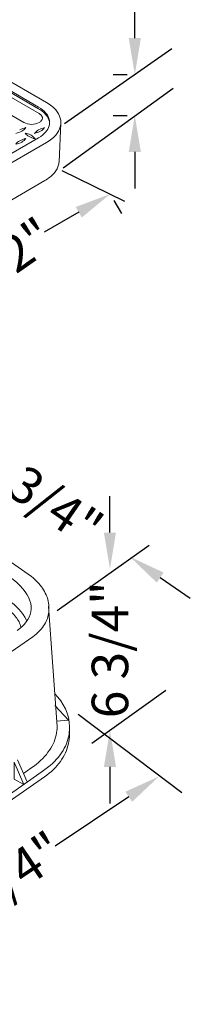
# Model space of a CAD drawing. Units: inches. Extents: x 0 to 217, y 0 to 280.
# Drawn here: x 48 to 59, y 135 to 200 of the extents above; entities that cross this region are included whole.
import ezdxf

# ---------------------------------------------------------------- set-up
doc = ezdxf.new("R2010")
doc.units = ezdxf.units.IN
doc.header["$LTSCALE"] = 10
doc.header["$MEASUREMENT"] = 0
doc.layers.get('Defpoints').update_dxf_attribs({"linetype": 'CONTINUOUS'})
doc.layers.add('CADdetails-7-VERYFINE', color=7, linetype='CONTINUOUS')
doc.layers.add('CADdetails-9-EXTRAFINE', color=9, linetype='CONTINUOUS', lineweight=0)
doc.styles.add('CADdetails-DIMENSIONS', font='ARIALN.TTF', dxfattribs={"height": 2.38})
doc.dimstyles.new('CADdetails-LEADER', dxfattribs={"dimtxt": 2.38, "dimasz": 2.38, "dimexe": 0.5, "dimexo": 1.5, "dimgap": 1, "dimtad": 0, "dimzin": 0, "dimdsep": 46, "dimlunit": 5, "dimtxsty": 'CADdetails-DIMENSIONS', "dimcen": 1, "dimclrd": 256, "dimclre": 256, "dimclrt": 256, "dimadec": 0, "dimazin": 0, "dimtfac": 1, "dimtofl": 0, "dimtmove": 0, "dimatfit": 3, "dimfxl": 1, "dimfrac": 2, "dimtolj": 1, "dimtzin": 0, "dimarcsym": 0})
doc.dimstyles.new('METRIC', dxfattribs={"dimtxt": 2.38, "dimasz": 2.38, "dimexe": 0.5, "dimexo": 1.5, "dimgap": 1, "dimtad": 0, "dimdec": 1, "dimlfac": 25.4, "dimzin": 0, "dimdsep": 46, "dimtxsty": 'CADdetails-DIMENSIONS', "dimcen": 1, "dimclrd": 256, "dimclre": 256, "dimclrt": 256, "dimadec": 0, "dimazin": 0, "dimtfac": 1, "dimtdec": 1, "dimtofl": 0, "dimtmove": 0, "dimatfit": 3, "dimfxl": 1, "dimtolj": 1, "dimtzin": 0, "dimarcsym": 0})

# ---------------------------------------------------------------- blocks, each defined once
blk = doc.blocks.new('*D12')
at = {"layer": 'CADdetails-7-VERYFINE', "lineweight": -2}
for p, q in [((55.818, 198.444), (55.818, 200.824)), ((54.418, 196.064), (55.318, 196.064)), ((54.418, 193.39), (55.318, 193.39)), ((55.818, 191.01), (55.818, 188.63))]:
    blk.add_line(p, q, dxfattribs=at)
at = {"layer": 'CADdetails-7-VERYFINE'}
for points in [[(55.421, 198.444), (56.215, 198.444), (55.818, 196.064)], [(55.421, 191.01), (56.215, 191.01), (55.818, 193.39)]]:
    blk.add_solid(points, dxfattribs=at)
at = {"layer": 'Defpoints', "color": 0}
for p in [(55.818, 196.064), (55.918, 196.064), (55.918, 193.39)]:
    blk.add_point(p, dxfattribs=at)
at = {"layer": 'CADdetails-7-VERYFINE', "insert": (55.818, 204.643), "char_height": 2.38, "attachment_point": 5, "rotation": 90, "style": 'CADdetails-DIMENSIONS'}
blk.add_mtext('\\A1;1 3/4', dxfattribs=at)
blk = doc.blocks.new('*D38')
at = {"layer": 'CADdetails-7-VERYFINE', "lineweight": -2}
for p, q in [((55.422, 148.899), (50.626, 145.674)), ((37.247, 136.676), (42.042, 139.901))]:
    blk.add_line(p, q, dxfattribs=at)
at = {"layer": 'CADdetails-7-VERYFINE'}
for points in [[(55.201, 149.229), (55.643, 148.57), (57.397, 150.228)], [(37.026, 137.005), (37.468, 136.347), (35.272, 135.348)]]:
    blk.add_solid(points, dxfattribs=at)
at = {"layer": 'Defpoints', "color": 0}
for p in [(57.31, 150.357), (35.185, 135.477), (35.272, 135.348)]:
    blk.add_point(p, dxfattribs=at)
at = {"layer": 'CADdetails-7-VERYFINE', "insert": (46.334, 142.788), "char_height": 2.38, "attachment_point": 5, "rotation": 33.92236, "style": 'CADdetails-DIMENSIONS'}
blk.add_mtext('\\A1;24 3/4"', dxfattribs=at)
blk = doc.blocks.new('*D40')
at = {"layer": 'CADdetails-7-VERYFINE', "lineweight": -2}
for p, q in [((40.289, 175.038), (38.328, 176.387)), ((57.473, 163.214), (59.434, 161.865))]:
    blk.add_line(p, q, dxfattribs=at)
at = {"layer": 'CADdetails-7-VERYFINE'}
for points in [[(40.513, 175.365), (40.064, 174.711), (42.249, 173.689)], [(57.698, 163.541), (57.248, 162.887), (55.512, 164.563)]]:
    blk.add_solid(points, dxfattribs=at)
at = {"layer": 'Defpoints', "color": 0}
for p in [(42.249, 173.689), (42.286, 173.742), (55.549, 164.616)]:
    blk.add_point(p, dxfattribs=at)
at = {"layer": 'CADdetails-7-VERYFINE', "insert": (48.881, 169.126), "char_height": 2.38, "attachment_point": 5, "rotation": 325.46938, "style": 'CADdetails-DIMENSIONS'}
blk.add_mtext('\\A1;11 3/4"', dxfattribs=at)
blk = doc.blocks.new('*D42')
at = {"layer": 'CADdetails-7-VERYFINE', "lineweight": -2}
for p, q in [((54.198, 166.157), (54.198, 168.537)), ((54.198, 150.847), (54.198, 148.467))]:
    blk.add_line(p, q, dxfattribs=at)
at = {"layer": 'CADdetails-7-VERYFINE'}
for points in [[(53.802, 166.157), (54.595, 166.157), (54.198, 163.777)], [(53.802, 150.847), (54.595, 150.847), (54.198, 153.227)]]:
    blk.add_solid(points, dxfattribs=at)
at = {"layer": 'Defpoints', "color": 0}
for p in [(54.166, 163.777), (54.142, 153.227), (54.198, 153.227)]:
    blk.add_point(p, dxfattribs=at)
at = {"layer": 'CADdetails-7-VERYFINE', "insert": (54.198, 158.502), "char_height": 2.38, "attachment_point": 5, "rotation": 90, "style": 'CADdetails-DIMENSIONS'}
blk.add_mtext('\\A1;6 3/4"', dxfattribs=at)

msp = doc.modelspace()

# ---------------------------------------------------------------- linework, layer by layer
at = {"layer": 'CADdetails-7-VERYFINE'}
for p, q in [((51.2459, 192.8756, 0), (58.2385, 197.7633, 0)), ((51.1538, 189.9724, 0), (58.321, 195.1618, 0)), ((55.1576, 187.7747, 0), (51.0887, 189.7754, 0)), ((54.968, 186.9837), (54.4743, 187.8335)), ((52.1652, 187.0702), (49.9174, 185.7642)), ((50.7596, 161.0654, 0), (56.7521, 165.3201, 0)), ((53.0141, 152.3994, 0), (57.85, 155.8563, 0)), ((58.8844, 149.1503, 0), (52.127, 154.2806, 0))]:
    msp.add_line(p, q, dxfattribs=at)
msp.add_solid([(51.9659, 187.4132), (52.3645, 186.7272), (54.2231, 188.2658)], dxfattribs=at)
at = {"layer": 'CADdetails-9-EXTRAFINE', "linetype": 'Continuous'}
for p, q in [((49.5508, 193.934, 0), (41.2194, 198.7663, 0)), ((50.0696, 194.2352, 0), (41.7386, 199.0671, 0)), ((49.5508, 193.8271, 0), (41.2194, 198.6593, 0)), ((46.3457, 195.3894, 0), (49.5882, 193.5086, 0)), ((48.5905, 192.9303, 0), (45.3479, 194.8111, 0)), ((50.8775, 190.3665, 0), (50.999, 192.8772, 0)), ((34.5847, 183.2525, 0), (49.5508, 191.9321, 0)), ((35.1043, 182.9513, 0), (50.0696, 191.6313, 0)), ((35.1127, 180.5279, 0), (49.9574, 189.1372, 0)), ((41.3324, 168.6902, 0), (49.0815, 163.2848, 0)), ((50.7532, 153.4997, 0), (50.1882, 161.3159, 0)), ((34.536, 149.1536, 0), (49.1663, 159.353, 0)), ((48.582, 149.7009, 0), (47.9518, 151.1676, 0)), ((48.8008, 149.8727, 0), (48.1778, 151.3128, 0)), ((35.7895, 140.7921, 0), (49.7828, 150.5406, 0)), ((48.5643, 150.42, 0), (49.0497, 150.7586, 0)), ((35.9295, 140.4478, 0), (49.9236, 150.1968, 0))]:
    msp.add_line(p, q, dxfattribs=at)
for points in [[(50.0696, 191.6313), (50.2463, 191.7424), (50.4044, 191.8594), (50.5438, 191.9819), (50.6647, 192.1091), (50.767, 192.2402), (50.8507, 192.3748), (50.9158, 192.512), (50.9623, 192.6513), (50.9902, 192.7919), (50.9995, 192.9331), (50.9902, 193.0744), (50.9623, 193.215), (50.9158, 193.3543), (50.8507, 193.4915), (50.767, 193.6261), (50.6647, 193.7573), (50.5438, 193.8845), (50.4044, 194.007), (50.2463, 194.1241), (50.0696, 194.2352)], [(49.5508, 191.9321), (49.6864, 192.0174), (49.8077, 192.1074), (49.9148, 192.2015), (50.0075, 192.2992), (50.086, 192.4001), (50.1503, 192.5036), (50.2002, 192.6091), (50.2359, 192.7163), (50.2573, 192.8244), (50.2644, 192.9331), (50.2573, 193.0418), (50.2359, 193.1499), (50.2002, 193.257), (50.1503, 193.3626), (50.086, 193.4661), (50.0075, 193.5669), (49.9148, 193.6647), (49.8077, 193.7588), (49.6864, 193.8488), (49.5508, 193.934)], [(50.2646, 192.8261), (50.2629, 192.8805), (50.2575, 192.9348), (50.2486, 192.9889), (50.2361, 193.0429), (50.22, 193.0966), (50.2004, 193.15), (50.1772, 193.2031), (50.1504, 193.2556), (50.1201, 193.3077), (50.0861, 193.3592), (50.0487, 193.41), (50.0076, 193.4601), (49.963, 193.5094), (49.9148, 193.5579), (49.8631, 193.6054), (49.8078, 193.652), (49.7489, 193.6975), (49.6864, 193.7419), (49.6204, 193.7851), (49.5508, 193.8271)], [(49.5882, 193.5086), (49.6275, 193.4839), (49.6626, 193.4579), (49.6936, 193.4307), (49.7205, 193.4024), (49.7432, 193.3732), (49.7618, 193.3433), (49.7762, 193.3128), (49.7866, 193.2819), (49.7928, 193.2507), (49.7948, 193.2193), (49.7928, 193.1879), (49.7866, 193.1566), (49.7762, 193.1257), (49.7618, 193.0952), (49.7432, 193.0654), (49.7205, 193.0362), (49.6936, 193.008), (49.6626, 192.9808), (49.6275, 192.9549), (49.5882, 192.9303)], [(49.9574, 189.1372), (50.0434, 189.1891), (50.1252, 189.2424), (50.2027, 189.2971), (50.2761, 189.3531), (50.3453, 189.4103), (50.4103, 189.4687), (50.4711, 189.5281), (50.5276, 189.5885), (50.58, 189.6499), (50.6281, 189.7122), (50.6721, 189.7752), (50.7118, 189.839), (50.7473, 189.9034), (50.7786, 189.9684), (50.8056, 190.0339), (50.8285, 190.0999), (50.8471, 190.1662), (50.8615, 190.2328), (50.8716, 190.2996), (50.8775, 190.3665)], [(48.1497, 159.764), (48.3239, 159.8907), (48.4816, 160.0251), (48.6221, 160.1668), (48.7446, 160.3155), (48.8483, 160.4707), (48.9324, 160.6319), (48.9962, 160.7987), (49.0389, 160.9707), (49.0596, 161.1475), (49.0577, 161.3286), (49.0323, 161.5136), (48.9827, 161.7021), (48.9081, 161.8937), (48.8076, 162.0878), (48.6807, 162.2842), (48.5263, 162.4824), (48.3439, 162.6818), (48.1325, 162.8822), (47.8915, 163.0831), (47.62, 163.284)], [(49.0815, 163.2848), (49.1874, 163.1954), (49.2889, 163.1037), (49.3859, 163.01), (49.4783, 162.9144), (49.5659, 162.817), (49.6486, 162.718), (49.7263, 162.6174), (49.7988, 162.5153), (49.866, 162.412), (49.9277, 162.3075), (49.984, 162.202), (50.0345, 162.0955), (50.0791, 161.9882), (50.1179, 161.8802), (50.1505, 161.7716), (50.1769, 161.6626), (50.1969, 161.5533), (50.2105, 161.4438), (50.2174, 161.3342), (50.2175, 161.2246)], [(48.3946, 159.9932), (48.3729, 160.0732), (48.3451, 160.1534), (48.3115, 160.2338), (48.2722, 160.3143), (48.2272, 160.3951), (48.1768, 160.4759), (48.1211, 160.5568), (48.0603, 160.6378), (47.9945, 160.7187), (47.9238, 160.7997), (47.8485, 160.8806), (47.7686, 160.9614), (47.6842, 161.0421), (47.5957, 161.1227), (47.503, 161.2031), (47.4064, 161.2832), (47.306, 161.3631), (47.2019, 161.4428), (47.0944, 161.5221), (46.9834, 161.601)], [(49.1663, 159.353), (49.2761, 159.4333), (49.3799, 159.5161), (49.4775, 159.6013), (49.5691, 159.6886), (49.6546, 159.7781), (49.7341, 159.8694), (49.8074, 159.9625), (49.8747, 160.0573), (49.9359, 160.1536), (49.991, 160.2512), (50.04, 160.3501), (50.083, 160.45), (50.1199, 160.5509), (50.1507, 160.6525), (50.1754, 160.7548), (50.194, 160.8577), (50.2066, 160.9609), (50.2131, 161.0643), (50.2135, 161.1678), (50.2079, 161.2713)], [(50.7202, 153.8367), (51.4912, 153.9067), (50.6153, 154.8533)], [(49.0497, 150.7586), (49.2218, 150.8829), (49.3842, 151.0092), (49.5369, 151.1373), (49.6801, 151.2672), (49.8138, 151.3987), (49.9382, 151.5318), (50.0533, 151.6663), (50.1592, 151.8022), (50.2561, 151.9393), (50.3441, 152.0776), (50.4232, 152.2168), (50.4935, 152.357), (50.5552, 152.4981), (50.6083, 152.6398), (50.653, 152.7822), (50.6894, 152.9251), (50.7174, 153.0683), (50.7374, 153.212), (50.7493, 153.3558), (50.7532, 153.4997)], [(49.7828, 150.5406), (49.9632, 150.6709), (50.1334, 150.8031), (50.2934, 150.9374), (50.4434, 151.0734), (50.5835, 151.2112), (50.7138, 151.3507), (50.8343, 151.4916), (50.9453, 151.634), (51.0468, 151.7777), (51.1389, 151.9226), (51.2217, 152.0686), (51.2953, 152.2155), (51.3599, 152.3634), (51.4155, 152.512), (51.4623, 152.6613), (51.5004, 152.8112), (51.5297, 152.9615), (51.5506, 153.1121), (51.563, 153.263), (51.5672, 153.414)], [(51.5664, 152.9688), (51.5665, 153.0072), (51.5667, 153.0411), (51.5668, 153.071), (51.567, 153.0976), (51.5672, 153.1212), (51.5674, 153.1424), (51.5676, 153.1617), (51.5678, 153.1795), (51.5679, 153.1965), (51.568, 153.213), (51.5681, 153.2296), (51.5682, 153.2468), (51.5682, 153.2651), (51.5681, 153.285), (51.568, 153.307), (51.5678, 153.3315), (51.5676, 153.3592), (51.5673, 153.3905), (51.5669, 153.4259), (51.5664, 153.4659)], [(49.9236, 150.1968), (50.0835, 150.3133), (50.2352, 150.4333), (50.3788, 150.5564), (50.5141, 150.6826), (50.6413, 150.8116), (50.7602, 150.9433), (50.871, 151.0775), (50.9736, 151.2141), (51.068, 151.3527), (51.1543, 151.4934), (51.2323, 151.6358), (51.3021, 151.7799), (51.3638, 151.9253), (51.4173, 152.072), (51.4626, 152.2199), (51.4997, 152.3686), (51.5286, 152.518), (51.5494, 152.668), (51.562, 152.8183), (51.5664, 152.9688)], [(47.9518, 151.1676), (47.9518, 150.0573), (48.582, 149.7009)]]:
    msp.add_lwpolyline(points, dxfattribs=at)
for centre, radius, start, end in [((49.0894, 193.9068, 0), 1.0966, 242.93961, 297.06039), ((47.7251, 193.7104, 0), 1.5288, 282.748972, 298.534241), ((49.0347, 191.1332, 0), 1.4975, 102.479845, 118.620303), ((48.086, 193.039, 0), 0.7666, 298.802286, 324.629085), ((49.9095, 191.7819, 0), 0.7591, 118.712827, 144.821258), ((48.9556, 193.7, 0), 1.5178, 282.691801, 298.592005), ((50.2626, 191.1337, 0), 1.4972, 102.53146, 118.645734), ((49.3162, 193.035, 0), 0.7613, 298.71084, 324.719173), ((48.6863, 191.0656, 0), 0.7647, 118.842959, 144.668115), ((47.7357, 192.9745, 0), 1.5026, 282.559929, 298.616674), ((49.0393, 190.4128, 0), 1.5069, 102.580667, 118.625935), ((48.0793, 192.3348, 0), 0.7765, 298.971812, 324.465685), ((49.2919, 192.6818, 0), 0.7615, 215.153525, 241.133138), ((48.3407, 190.7734, 0), 1.5063, 61.362264, 77.399128), ((49.6538, 193.358, 0), 1.5283, 241.490899, 257.308762), ((48.6998, 191.4329, 0), 0.7553, 35.079214, 61.296456), ((45.4448, 158.5875, 0), 3.8043, 29.097935, 55.54543), ((48.3946, 153.3514, 0), 3.1738, 2.06716, 45.922666)]:
    msp.add_arc(centre, radius, start, end, dxfattribs=at)

# ---------------------------------------------------------------- texts
at = {"layer": 'CADdetails-7-VERYFINE', "insert": (45.7209, 182.807, 0), "char_height": 2.38, "attachment_point": 5, "rotation": 35.027817, "style": 'CADdetails-DIMENSIONS'}
msp.add_mtext('\\A1;15 1/2"', dxfattribs=at)

# ---------------------------------------------------------------- dimensions: what is measured, and where the dimension line sits
at = {"layer": 'CADdetails-7-VERYFINE'}
for p1, p2, distance, text, dimstyle, override, picture, middle in [((55.9183, 193.3904), (55.9183, 196.0643), 0.1003, '1 3/4', 'METRIC', {"dimpost": 'mm<>'}, '*D12', (55.818, 204.6434)), ((55.5487, 164.6165, 0), (42.2858, 173.7422, 0), 0.0645, '11 3/4"', 'CADdetails-LEADER', {"dimse1": 1, "dimse2": 1}, '*D40', (48.8807, 169.1262, 0)), ((57.3098, 150.3571, 0), (35.1849, 135.4773, 0), 0.156, '24 3/4"', 'CADdetails-LEADER', {"dimse1": 1, "dimse2": 1}, '*D38', (46.3344, 142.7877, 0))]:
    dim = msp.add_aligned_dim(p1=p1, p2=p2, distance=distance, text=text, dimstyle=dimstyle, override=override, dxfattribs=at)
    dim.commit()
    dim.dimension.update_dxf_attribs({"geometry": picture, "text_midpoint": middle})
dim = msp.add_linear_dim(base=(54.1984, 153.2272, 0), p1=(54.1664, 163.7771, 0), p2=(54.1422, 153.2272, 0), angle=90, text='6 3/4"', dimstyle='CADdetails-LEADER', override={"dimse1": 1, "dimse2": 1}, dxfattribs=at)
dim.commit()
dim.dimension.update_dxf_attribs({"geometry": '*D42', "text_midpoint": (54.1984, 158.5022, 0)})

doc.saveas('drawing.dxf')
